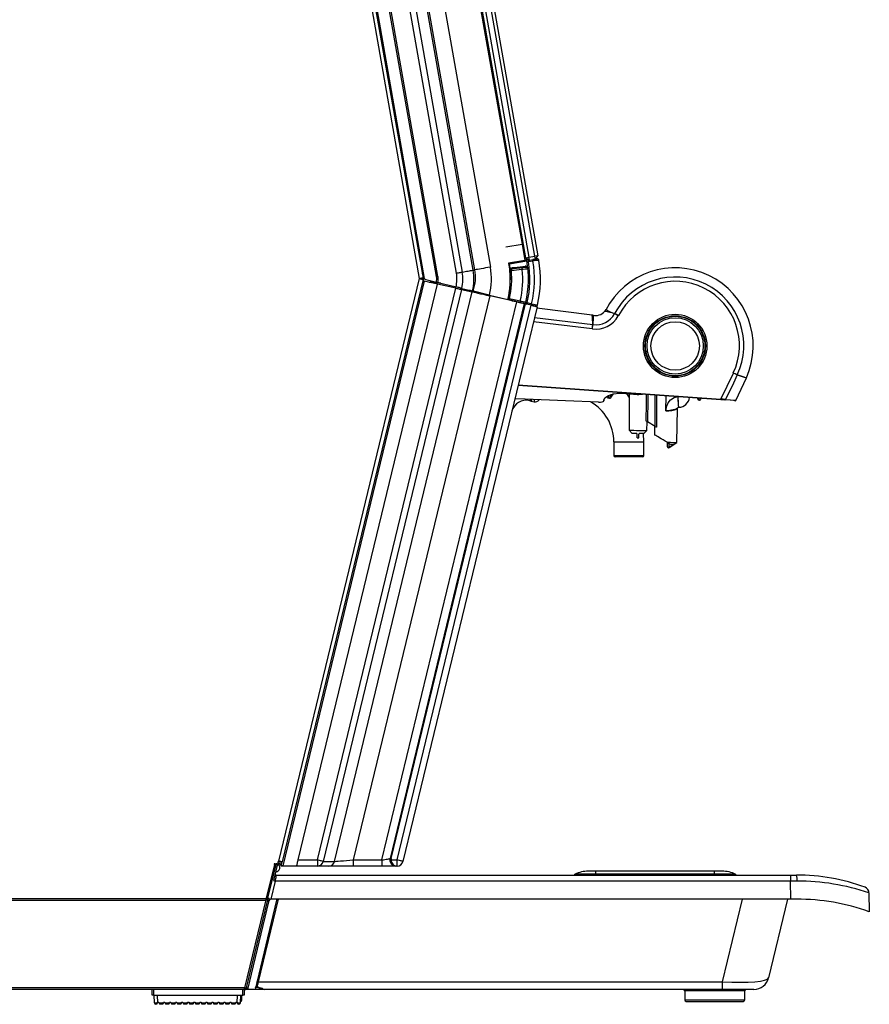
# Model space of a CAD drawing. Extents: x 0 to 566, y 0 to 661.
# Drawn here: x 284 to 566, y 0 to 327 of the extents above; entities that cross this region are included whole.
import ezdxf

# ---------------------------------------------------------------- set-up
doc = ezdxf.new("R2010")
doc.units = 0
doc.layers.get('0').update_dxf_attribs({"linetype": 'CONTINUOUS'})

msp = doc.modelspace()

# ---------------------------------------------------------------- linework, layer by layer
at = {"color": 7, "linetype": 'CONTINUOUS'}
for p, q in [((428.97, 243.2), (359.17, 639.05)), ((361.13, 639.39), (430.93, 243.55)), ((418.38, 241.44), (349.57, 631.71)), ((422.35, 242.03), (353.59, 631.99)), ((422.83, 242.12), (354.07, 632.07)), ((416.7, 241.37), (348.88, 626.02)), ((350.06, 626.22), (417.88, 241.58)), ((452.1, 248.3), (391.33, 592.98)), ((392.31, 593.15), (453.09, 248.47)), ((455.06, 248.82), (394.28, 593.5)), ((395.27, 593.67), (456.04, 248.99)), ((392.92, 581.07), (450.79, 252.89)), ((434.52, 244.18), (375.65, 578.03)), ((435.13, 244.29), (376.26, 578.14)), ((381.39, 579.04), (440.26, 245.19)), ((404.93, 315.16), (408.4, 295.46)), ((405.62, 313.84), (405.17, 313.77)), ((407.95, 298.02), (408.39, 298.1)), ((410.89, 283.91), (410.43, 283.84)), ((410.9, 283.85), (410.44, 283.77)), ((451.28, 252.98), (450.79, 252.89)), ((450.79, 252.89), (451.75, 247.42)), ((456.04, 248.99), (455.06, 248.82)), ((455.23, 247.83), (456.04, 248.99)), ((451.75, 247.42), (446.34, 246.47)), ((446.46, 246.28), (446.46, 246.28)), ((446.61, 246.31), (452.38, 247.33)), ((448.9, 246.92), (448.93, 246.74)), ((452.24, 247.51), (451.75, 247.42)), ((452.1, 248.3), (453.09, 248.47)), ((452.1, 248.3), (452.24, 247.51)), ((452.1, 248.3), (453.26, 247.48)), ((452.38, 247.33), (454.35, 247.68)), ((454.43, 247.18), (452.96, 246.92)), ((453.09, 248.47), (455.06, 248.82)), ((453.26, 247.48), (453.09, 248.47)), ((455.23, 247.83), (454.35, 247.68)), ((455.23, 247.83), (455.06, 248.82)), ((417.66, 242.98), (417.63, 242.97)), ((452.2, 245.05), (447.99, 244.58)), ((369.83, 47.63), (416.7, 241.37)), ((417.87, 241.09), (371, 47.34)), ((418.24, 240.55), (371.19, 46.07)), ((376.3, 48), (422.64, 239.57)), ((417.66, 240.25), (417.67, 240.25)), ((417.76, 242.28), (418.24, 242.27)), ((422.64, 239.57), (418.24, 240.55)), ((418.76, 241.04), (422.29, 240.19)), ((419.94, 240.17), (421.76, 240.11)), ((420.48, 240.63), (420.48, 240.31)), ((420.48, 240.15), (420.48, 240.31)), ((421.13, 240.13), (421.76, 240.11)), ((428.73, 238.21), (422.64, 239.57)), ((422.77, 240.07), (428.83, 238.61)), ((382.71, 48), (428.73, 238.21)), ((430.67, 237.77), (384.64, 47.53)), ((388.39, 47.53), (434.22, 236.98)), ((430.67, 237.77), (434.22, 236.98)), ((439.97, 235.91), (446.1, 234.43)), ((440.05, 235.68), (394.65, 48)), ((404.18, 48), (449.1, 233.65)), ((451.53, 233.11), (406.87, 48.47)), ((407.28, 48.47), (451.92, 233.02)), ((449.1, 233.65), (440.05, 235.68)), ((446.1, 234.43), (446.1, 234.43)), ((450.11, 233.46), (446.1, 234.43)), ((451.53, 233.11), (451.92, 233.02)), ((453.86, 232.52), (451.92, 233.02)), ((453.87, 232.55), (452.41, 232.9)), ((452.41, 232.9), (452.41, 232.9)), ((452.53, 233.39), (453.99, 233.04)), ((409.22, 48), (453.86, 232.52)), ((455.8, 232.01), (411.17, 47.53)), ((455.32, 232.2), (455.31, 232.14)), ((474.18, 229.27), (455.68, 231.53)), ((455.79, 232.01), (455.81, 232.08)), ((481.57, 229.67), (481.6, 229.73)), ((474.34, 226.07), (474.38, 226.07)), ((482.89, 229.08), (482.84, 228.98)), ((474.19, 224.66), (474.17, 224.66)), ((493.15, 224.16), (493.35, 224.16)), ((498.36, 209.81), (498.36, 209.77)), ((516.97, 201.32), (521.12, 209.97)), ((521.12, 209.97), (521.12, 209.98)), ((521.92, 200.87), (525.45, 208.32)), ((522.42, 209.34), (522.42, 209.33)), ((516.96, 201.11), (449.46, 205.81)), ((480.51, 201.9), (481.19, 203.07)), ((484, 203.25), (489.13, 202.88)), ((486.5, 201.98), (485.62, 203.14)), ((486.5, 203.07), (486.5, 190.93)), ((453.38, 200.77), (453.87, 200.66)), ((453.87, 200.66), (454.84, 200.42)), ((478.02, 200.97), (478.02, 200.75)), ((479.36, 201.66), (479.82, 202.62)), ((479.91, 201.66), (480.07, 201.66)), ((489.13, 202.88), (489.66, 202.86)), ((489.66, 202.86), (490.84, 202.93)), ((509.84, 200.92), (509.5, 200.92)), ((502.28, 186.91), (502.48, 198.09)), ((502.48, 198.08), (502.52, 198.26)), ((502.94, 198.59), (502.95, 198.59)), ((492.35, 190.88), (492.4, 193.78)), ((495.09, 192.2), (492.56, 193.69)), ((486.5, 190.93), (487.5, 189.91)), ((491.34, 189.88), (492.35, 190.88)), ((494.9, 192.31), (494.9, 189.41)), ((481.35, 187.09), (481.35, 182.59)), ((489.12, 188.4), (489.12, 189.66)), ((491.35, 187.09), (491.19, 189.88)), ((491.35, 182.59), (491.35, 187.09)), ((499.25, 185.4), (499.25, 186.85)), ((499.72, 185.16), (502.28, 186.91)), ((499.64, 185.17), (499.71, 185.2)), ((500.79, 185.92), (499.71, 185.2)), ((490.85, 182.09), (481.85, 182.09)), ((368.41, 46.5), (365.7, 35.27)), ((366.21, 35.27), (368.93, 46.5)), ((368.17, 41.19), (369.73, 47.65)), ((368.93, 46.5), (368.41, 46.5)), ((369.66, 47), (369.57, 47)), ((369.73, 47.65), (369.83, 47.63)), ((370.67, 46), (370.66, 46.12)), ((370.67, 46), (371, 47.34)), ((382.71, 46), (370.67, 46)), ((370.67, 46), (370.67, 46)), ((370.67, 46), (370.67, 46)), ((376.3, 48), (382.71, 48)), ((382.71, 48), (382.71, 46)), ((386.46, 46), (382.71, 46)), ((384.64, 47.53), (388.39, 47.53)), ((394.65, 46), (386.46, 46)), ((394.65, 48), (394.65, 46)), ((394.65, 48), (404.18, 48)), ((404.18, 46), (394.65, 46)), ((404.18, 48), (404.18, 46)), ((408.81, 46), (404.18, 46)), ((406.87, 48.47), (407.28, 48.47)), ((407.22, 48), (409.22, 48)), ((409.12, 46), (408.81, 46)), ((409.22, 46), (409.12, 46)), ((409.22, 46), (409.22, 48)), ((368.6, 42.98), (368.98, 42.98)), ((368.98, 42.98), (540.19, 42.98)), ((468.37, 42.98), (468.37, 43.28)), ((475.37, 43.28), (468.37, 43.28)), ((475.37, 44.28), (472.87, 44.28)), ((475.37, 43.28), (475.37, 44.28)), ((514.87, 44.28), (475.37, 44.28)), ((514.87, 43.28), (475.37, 43.28)), ((514.87, 43.28), (514.87, 44.28)), ((517.37, 44.28), (514.87, 44.28)), ((521.87, 43.28), (514.87, 43.28)), ((521.87, 43.28), (521.87, 42.98)), ((540.19, 42.98), (540.19, 40.98)), ((540.19, 42.98), (542.15, 42.98)), ((368.62, 40.98), (367.17, 34.98)), ((540.19, 40.98), (368.62, 40.98)), ((540.29, 34.98), (540.19, 40.98)), ((566.26, 37.07), (566.37, 30.77)), ((365.58, 34.77), (358.49, 5.5)), ((359.07, 5.5), (366.15, 34.77)), ((366.45, 34.11), (359.4, 4.98)), ((369.13, 34.6), (361.97, 4.98)), ((366.15, 34.77), (365.58, 34.77)), ((365.7, 35.27), (366.21, 35.27)), ((366.45, 34.11), (366.6, 34.76)), ((369.62, 34.98), (367.17, 34.98)), ((540.29, 34.98), (369.62, 34.98)), ((539.19, 34.98), (532.85, 8.8)), ((542.15, 34.98), (540.29, 34.98)), ((363.03, 7.48), (517.55, 7.48)), ((517.55, 4.98), (517.55, 7.48)), ((133.75, 5.04), (358.37, 5.04)), ((327.26, 4.98), (143.73, 4.98)), ((327.26, 4.98), (327.26, 5.04)), ((327.26, 4.98), (327.26, 5.04)), ((327.68, 4.98), (327.26, 4.98)), ((327.69, 3), (327.67, 5.04)), ((357.87, 3), (357.87, 5)), ((357.87, 5), (358.37, 5)), ((358.37, 5.06), (358.37, 5)), ((359.01, 5), (358.37, 5)), ((358.37, 5), (358.37, 3)), ((358.37, 4.98), (358.88, 4.98)), ((358.49, 5.5), (359.07, 5.5)), ((359.4, 4.98), (358.88, 4.98)), ((359.21, 5.04), (359.41, 5.04)), ((361.97, 4.98), (359.4, 4.98)), ((359.5, 5.39), (359.5, 5.45)), ((364.96, 4.98), (362.03, 4.98)), ((517.55, 4.98), (364.96, 4.98)), ((504.93, 4.48), (504.96, 1.47)), ((527.99, 4.98), (517.55, 4.98)), ((524.9, 1.47), (524.92, 4.48)), ((328.19, 3), (327.69, 3)), ((328.19, 3), (357.87, 3)), ((328.44, 0.53), (328.39, 3)), ((328.44, 0.49), (328.44, 0.53)), ((328.94, 0), (328.97, 0)), ((329.24, 0), (328.97, 0)), ((329.44, 0.53), (329.42, 0.49)), ((329.44, 0.53), (329.52, 0.75)), ((329.52, 0.75), (329.97, 0.75)), ((329.97, 0.75), (330.06, 0.49)), ((330.06, 0.49), (331.42, 0.49)), ((331.24, 0), (330.24, 0)), ((331.42, 0.49), (331.52, 0.75)), ((331.52, 0.75), (331.97, 0.75)), ((331.97, 0.75), (332.06, 0.49)), ((332.06, 0.49), (333.42, 0.49)), ((333.24, 0), (332.24, 0)), ((333.42, 0.49), (333.52, 0.75)), ((333.52, 0.75), (333.97, 0.75)), ((333.97, 0.75), (334.06, 0.49)), ((334.06, 0.49), (335.42, 0.49)), ((335.24, 0), (334.24, 0)), ((335.42, 0.49), (335.52, 0.75)), ((335.52, 0.75), (335.97, 0.75)), ((335.97, 0.75), (336.06, 0.49)), ((336.06, 0.49), (337.42, 0.49)), ((337.24, 0), (336.24, 0)), ((337.42, 0.49), (337.52, 0.75)), ((337.52, 0.75), (337.97, 0.75)), ((337.97, 0.75), (338.06, 0.49)), ((338.06, 0.49), (339.42, 0.49)), ((339.24, 0), (338.24, 0)), ((339.42, 0.49), (339.52, 0.75)), ((339.52, 0.75), (339.97, 0.75)), ((339.97, 0.75), (340.06, 0.49)), ((340.06, 0.49), (341.42, 0.49)), ((341.24, 0), (340.24, 0)), ((341.42, 0.49), (341.52, 0.75)), ((341.52, 0.75), (341.97, 0.75)), ((341.97, 0.75), (342.06, 0.49)), ((342.06, 0.49), (343.42, 0.49)), ((343.24, 0), (342.24, 0)), ((343.42, 0.49), (343.52, 0.75)), ((343.52, 0.75), (343.97, 0.75)), ((343.97, 0.75), (344.06, 0.49)), ((344.06, 0.49), (345.42, 0.49)), ((345.24, 0), (344.24, 0)), ((345.42, 0.49), (345.52, 0.75)), ((345.52, 0.75), (345.97, 0.75)), ((345.97, 0.75), (346.06, 0.49)), ((346.06, 0.49), (347.42, 0.49)), ((347.24, 0), (346.24, 0)), ((347.42, 0.49), (347.52, 0.75)), ((347.52, 0.75), (347.97, 0.75)), ((347.97, 0.75), (348.06, 0.49)), ((348.06, 0.49), (349.42, 0.49)), ((349.24, 0), (348.24, 0)), ((349.42, 0.49), (349.52, 0.75)), ((349.52, 0.75), (349.97, 0.75)), ((349.97, 0.75), (350.06, 0.49)), ((350.06, 0.49), (351.42, 0.49)), ((351.24, 0), (350.24, 0)), ((351.42, 0.49), (351.52, 0.75)), ((351.52, 0.75), (351.97, 0.75)), ((351.97, 0.75), (352.06, 0.49)), ((352.06, 0.49), (353.42, 0.49)), ((353.24, 0), (352.24, 0)), ((353.42, 0.49), (353.52, 0.75)), ((353.52, 0.75), (353.97, 0.75)), ((353.97, 0.75), (354.06, 0.49)), ((354.06, 0.49), (355.42, 0.49)), ((355.24, 0), (354.24, 0)), ((355.42, 0.49), (355.52, 0.75)), ((355.52, 0.75), (355.97, 0.75)), ((355.97, 0.75), (356.05, 0.53)), ((356.06, 0.49), (356.05, 0.53)), ((356.51, 0), (356.24, 0)), ((356.51, 0), (356.55, 0)), ((357.09, 3), (357.05, 0.53)), ((357.05, 0.53), (357.05, 0.49)), ((357.56, 1.47), (357.57, 3)), ((358.37, 3), (357.87, 3)), ((505.46, 0.98), (524.4, 0.98))]:
    msp.add_line(p, q, dxfattribs=at)
at = {"color": 8, "linetype": 'CONTINUOUS'}
for p, q in [((403.29, 327.05), (402.83, 326.96)), ((405, 314.76), (405.44, 314.83)), ((405.61, 311.31), (406.05, 311.39)), ((407.52, 300.48), (407.96, 300.56)), ((408.57, 297.12), (408.12, 297.03)), ((410.26, 284.82), (410.72, 284.89)), ((445.37, 251.94), (450.79, 252.89)), ((446.46, 246.28), (446.43, 246.48)), ((446.44, 246.48), (446.47, 246.29)), ((418.45, 241.27), (417.04, 241.29)), ((474.17, 224.66), (454.6, 227.05)), ((454.93, 228.44), (474.34, 226.07)), ((508.42, 226.13), (508.42, 226.51)), ((508.43, 211.46), (508.43, 211.85)), ((449.51, 206.02), (516.97, 201.32)), ((480.47, 202.83), (479.91, 201.66)), ((489.66, 202.86), (489.66, 203.01)), ((495.54, 202.6), (495.5, 191.96)), ((498.68, 197.35), (498.73, 202.38)), ((481.35, 187.09), (491.35, 187.09)), ((499.64, 186.62), (499.64, 185.17)), ((499.71, 185.2), (499.72, 185.16)), ((500.79, 185.92), (500.79, 186.27)), ((481.35, 182.59), (491.35, 182.59)), ((368.93, 47), (368.93, 46.5)), ((369.66, 47), (369.66, 47.36)), ((475.37, 43.28), (475.37, 42.98)), ((514.87, 42.98), (514.87, 43.28)), ((133.75, 35.24), (365.69, 35.24)), ((133.75, 34.64), (365.54, 34.64)), ((369.68, 34.98), (363.03, 7.48)), ((366.56, 34.64), (366.57, 34.64)), ((366.71, 35.24), (366.73, 35.24)), ((517.55, 7.48), (524.21, 34.98)), ((133.75, 5.64), (358.53, 5.64)), ((328.17, 5.04), (328.19, 3)), ((358.88, 4.98), (358.89, 5)), ((524.92, 4.48), (504.93, 4.48)), ((329.39, 3), (329.44, 0.53)), ((356.05, 0.53), (356.09, 3)), ((357.07, 1.47), (357.56, 1.47)), ((504.96, 1.47), (524.9, 1.47))]:
    msp.add_line(p, q, dxfattribs=at)
at = {"color": 7, "linetype": 'CONTINUOUS', "flags": 128}
for points in [[(404.91, 315.16), (404.92, 315.16), (404.93, 315.16)], [(408.4, 295.46), (408.39, 295.46), (408.38, 295.46)], [(413.64, 265.62), (413.73, 265.64), (413.82, 265.66), (413.9, 265.67), (413.97, 265.68), (414.03, 265.69), (414.07, 265.7), (414.1, 265.71), (414.1, 265.71)], [(446.63, 245.31), (446.55, 245.8), (446.46, 246.28)], [(446.47, 246.29), (446.47, 246.29), (446.48, 246.29), (446.49, 246.29), (446.51, 246.29), (446.53, 246.3), (446.55, 246.3), (446.58, 246.31), (446.61, 246.31)], [(454.35, 247.68), (454.67, 247.73), (455.13, 247.81), (455.5, 247.88), (455.74, 247.92), (455.82, 247.94)], [(454.43, 247.18), (454.42, 247.28), (454.4, 247.37), (454.39, 247.46), (454.37, 247.53), (454.36, 247.59), (454.35, 247.64), (454.35, 247.67), (454.35, 247.68)], [(456.41, 247.52), (456.29, 247.5), (455.97, 247.45), (455.48, 247.36), (454.87, 247.26), (454.43, 247.18)], [(417.54, 243.47), (417.57, 243.47), (417.6, 243.48), (417.63, 243.48), (417.66, 243.49), (417.69, 243.49), (417.71, 243.5), (417.74, 243.5), (417.77, 243.51)], [(418.1, 243.06), (418.05, 243.05), (417.99, 243.04), (417.94, 243.03), (417.89, 243.02), (417.83, 243.01), (417.77, 243), (417.71, 242.99), (417.66, 242.98)], [(417.77, 243.51), (417.85, 243.52), (417.92, 243.53), (417.97, 243.53), (418, 243.54), (418.01, 243.54)], [(418.1, 243.06), (418.01, 243.07), (417.92, 243.14), (417.85, 243.25), (417.79, 243.4), (417.77, 243.48), (417.77, 243.51)], [(428.97, 243.2), (429.33, 243.26), (429.67, 243.32), (429.99, 243.38), (430.28, 243.43), (430.52, 243.47), (430.71, 243.51), (430.85, 243.53), (430.93, 243.55)], [(430.93, 243.55), (431.42, 243.63), (431.9, 243.72), (432.37, 243.8), (432.83, 243.88), (433.27, 243.96), (433.7, 244.03), (434.11, 244.11), (434.52, 244.18)], [(434.52, 244.18), (434.55, 244.18), (434.6, 244.19), (434.65, 244.2), (434.73, 244.22), (434.81, 244.23), (434.9, 244.25), (435.01, 244.27), (435.13, 244.29)], [(440.26, 245.19), (439.47, 245.05), (438.69, 244.92), (437.95, 244.78), (437.25, 244.66), (436.6, 244.55), (436.03, 244.45), (435.53, 244.36), (435.13, 244.29)], [(446.86, 244.64), (446.82, 244.63), (446.8, 244.63), (446.77, 244.63), (446.75, 244.63), (446.73, 244.62), (446.72, 244.62), (446.71, 244.62), (446.71, 244.62)], [(447.25, 244), (447.16, 243.99), (447.07, 243.98), (446.99, 243.97), (446.92, 243.97), (446.86, 243.96), (446.82, 243.96), (446.79, 243.96), (446.78, 243.96)], [(446.86, 244.64), (447.1, 244.86), (447.59, 245.04)], [(447.99, 244.58), (447.49, 244.47), (447.23, 244.34)], [(447.23, 244.34), (447.23, 244.31), (447.24, 244.16), (447.25, 244)], [(450.87, 244.4), (449.87, 244.29), (447.25, 244)], [(447.59, 245.04), (448.29, 245.12), (451.1, 245.43), (451.79, 245.5)], [(452.75, 244.6), (452.64, 244.59), (452.32, 244.56), (451.82, 244.5), (451.2, 244.44), (450.87, 244.4)], [(417.88, 241.58), (417.86, 241.57), (417.79, 241.56), (417.68, 241.54), (417.54, 241.51), (417.36, 241.48), (417.15, 241.45), (416.93, 241.41), (416.7, 241.37)], [(416.7, 241.37), (416.93, 241.31), (417.15, 241.26), (417.35, 241.21), (417.52, 241.17), (417.67, 241.13), (417.78, 241.11), (417.84, 241.09), (417.87, 241.09)], [(418.24, 242.27), (417.72, 242.32), (417.72, 242.32)], [(420.72, 240.14), (420.77, 240.33), (420.81, 240.53), (420.82, 240.55)], [(421.1, 240.13), (421.13, 240.13), (421.13, 240.13)], [(421.76, 240.11), (422.76, 240.03), (423.71, 239.85)], [(422.77, 240.07), (422.74, 240.08), (422.66, 240.1), (422.54, 240.13), (422.39, 240.17), (422.29, 240.19)], [(422.83, 242.12), (422.82, 242.12), (422.8, 242.11), (422.75, 242.1), (422.69, 242.09), (422.62, 242.08), (422.53, 242.07), (422.44, 242.05), (422.35, 242.03)], [(428.73, 238.21), (429.08, 238.13), (429.42, 238.05), (429.74, 237.98), (430.02, 237.92), (430.26, 237.86), (430.45, 237.82), (430.59, 237.79), (430.67, 237.77)], [(430.76, 238.14), (430.68, 238.16), (430.55, 238.19), (430.36, 238.24), (430.11, 238.3), (429.83, 238.37), (429.52, 238.44), (429.18, 238.52), (428.83, 238.61)], [(430.76, 238.14), (431.24, 238.02), (431.72, 237.91), (432.18, 237.8), (432.63, 237.69), (433.07, 237.58), (433.49, 237.48), (433.9, 237.38), (434.3, 237.28)], [(434.22, 236.98), (434.43, 236.93), (434.82, 236.84), (435.39, 236.72), (436.12, 236.55), (436.98, 236.36), (437.94, 236.15), (438.98, 235.91), (440.05, 235.68)], [(434.3, 237.28), (434.32, 237.28), (434.33, 237.28), (434.36, 237.27), (434.38, 237.26), (434.41, 237.26), (434.44, 237.25), (434.48, 237.24), (434.52, 237.23)], [(439.97, 235.91), (438.07, 236.37), (436.39, 236.78), (435.12, 237.09), (434.8, 237.16)], [(446.1, 234.43), (446.1, 234.43), (446.1, 234.43), (446.1, 234.43), (446.1, 234.43), (446.1, 234.43), (446.1, 234.43), (446.1, 234.43), (446.1, 234.43)], [(446.1, 234.43), (446.95, 234.22), (447.76, 234.03), (448.22, 233.92), (448.47, 233.86)], [(446.67, 234.81), (447.64, 234.57), (450.2, 233.95)], [(449.1, 233.65), (449.56, 233.55), (450, 233.45), (450.41, 233.36), (450.78, 233.28), (451.08, 233.21), (451.31, 233.16), (451.47, 233.12), (451.53, 233.11)], [(452.41, 232.9), (452.28, 232.94), (451.88, 233.03), (451.27, 233.18), (450.52, 233.36), (450.11, 233.46)], [(450.2, 233.95), (450.53, 233.87), (451.13, 233.72), (451.62, 233.6), (451.93, 233.53), (452.04, 233.5)], [(452.04, 233.5), (452.05, 233.5), (452.08, 233.49), (452.13, 233.48), (452.19, 233.47), (452.26, 233.45), (452.35, 233.43), (452.44, 233.41), (452.53, 233.39)], [(452.53, 233.39), (452.51, 233.29), (452.49, 233.2), (452.47, 233.12), (452.45, 233.04), (452.43, 232.98), (452.42, 232.94), (452.42, 232.91), (452.41, 232.9)], [(453.99, 233.04), (453.97, 232.94), (453.94, 232.85), (453.92, 232.77), (453.91, 232.69), (453.89, 232.63), (453.88, 232.59), (453.87, 232.56), (453.87, 232.55)], [(455.33, 232.2), (455.29, 232.21), (455.11, 232.25), (454.78, 232.33), (454.35, 232.43), (453.87, 232.55)], [(453.99, 233.04), (454.63, 232.88), (455.21, 232.75), (455.64, 232.64), (455.89, 232.58), (455.94, 232.57)], [(453.86, 232.52), (454.2, 232.43), (454.52, 232.34), (454.83, 232.27), (455.1, 232.19), (455.34, 232.13), (455.54, 232.08), (455.68, 232.04), (455.77, 232.02), (455.8, 232.01)], [(455.81, 232.08), (455.8, 232.08), (455.77, 232.09), (455.73, 232.1), (455.67, 232.12), (455.59, 232.13), (455.51, 232.15), (455.42, 232.18), (455.32, 232.2)], [(509.19, 212.44), (509.05, 212.28), (508.93, 212.15)], [(522.42, 209.33), (521.12, 206.62), (518.5, 201.14)], [(478.02, 200.97), (478.4, 201.76), (479.52, 202.52), (481.22, 203.08), (483.14, 203.28), (484, 203.25)], [(476.28, 200.26), (465.23, 200.69), (451.79, 201.27), (448.4, 201.44)], [(453.98, 201.13), (453.91, 200.83), (453.87, 200.66)], [(453.97, 201.07), (453.89, 200.76), (453.87, 200.66)], [(476.28, 200.26), (476.89, 200.27), (477.42, 200.34), (477.8, 200.47), (478, 200.65), (478.02, 200.75)], [(478.02, 200.75), (478.02, 200.89), (478.02, 200.97)], [(479.91, 201.66), (479.8, 201.66), (479.7, 201.66), (479.61, 201.66), (479.52, 201.66), (479.45, 201.66), (479.4, 201.66), (479.37, 201.66), (479.36, 201.66)], [(498.68, 197.35), (498.69, 197.37), (498.73, 197.65), (498.91, 198.73), (499.39, 200.02), (500.23, 201.1), (501.39, 201.84), (502.72, 202.15)], [(509.5, 200.92), (509.49, 200.95), (509.44, 201.04), (509.37, 201.19), (509.28, 201.4), (509.16, 201.65), (509.15, 201.66)], [(510.32, 201.58), (510.32, 201.58), (510.32, 201.55)], [(518.31, 201.02), (518.2, 201.03), (517.89, 201.05), (517.45, 201.08), (516.96, 201.11)], [(521.67, 200.78), (521.7, 200.78), (521.18, 200.82), (520.05, 200.9), (518.31, 201.02)], [(518.5, 201.14), (520.2, 201.02), (521.33, 200.94), (521.89, 200.9), (521.86, 200.9)], [(492.56, 193.69), (492.34, 193.82), (492.19, 193.91), (492.11, 193.96)], [(486.5, 190.93), (486.68, 190.93), (487.19, 190.92), (487.97, 190.92), (488.92, 190.91), (489.93, 190.9), (490.89, 190.89), (491.67, 190.88), (492.17, 190.88), (492.35, 190.88), (492.35, 190.88)], [(495.5, 191.96), (495.39, 192.02), (495.24, 192.11), (495.09, 192.2)], [(488.86, 189.9), (488.31, 189.91), (487.88, 189.91), (487.6, 189.91), (487.5, 189.91)], [(489.12, 188.4), (489.18, 188.4), (489.25, 188.4), (489.33, 188.39), (489.41, 188.39), (489.48, 188.39), (489.56, 188.39), (489.63, 188.39), (489.69, 188.39)], [(489.69, 188.39), (489.7, 188.71), (489.71, 189.65)], [(491.34, 189.88), (491.24, 189.88), (490.96, 189.88), (490.52, 189.89), (489.98, 189.89)], [(499.09, 186.94), (498.43, 187.33), (497.78, 187.72), (497.15, 188.09), (496.56, 188.43), (496.05, 188.74), (495.61, 188.99), (495.27, 189.19), (495.04, 189.33), (494.92, 189.4), (494.9, 189.41)], [(499.09, 186.94), (500.21, 186.93), (501.17, 186.92), (501.87, 186.92), (502.24, 186.91), (502.28, 186.91)], [(499.09, 186.94), (499.53, 186.68), (499.9, 186.46), (500.22, 186.28)], [(500.22, 186.28), (500.37, 186.28), (500.51, 186.27), (500.64, 186.27), (500.77, 186.27), (500.88, 186.27), (500.98, 186.27), (501.07, 186.27), (501.15, 186.27)], [(501.15, 186.27), (501.17, 186.26), (501.17, 186.23), (501.12, 186.18), (501.05, 186.11), (500.93, 186.02), (500.79, 185.92)], [(368.41, 46.5), (368.44, 46.6), (368.46, 46.69), (368.48, 46.78), (368.5, 46.85), (368.51, 46.92), (368.53, 46.96), (368.53, 46.99), (368.53, 47)], [(371, 47.34), (370.97, 47.35), (370.91, 47.36), (370.8, 47.39), (370.65, 47.43), (370.48, 47.47), (370.28, 47.52), (370.06, 47.57), (369.83, 47.63)], [(375.84, 46.09), (375.87, 46.23), (375.92, 46.42), (375.98, 46.67), (376.05, 46.96), (376.13, 47.29), (376.21, 47.64), (376.3, 48)], [(384.64, 47.53), (384.57, 47.55), (384.43, 47.58), (384.24, 47.63), (384, 47.69), (383.72, 47.76), (383.4, 47.83), (383.06, 47.92), (382.71, 48)], [(388.39, 47.53), (388.61, 47.55), (389.03, 47.58), (389.64, 47.63), (390.43, 47.68), (391.35, 47.75), (392.39, 47.83), (393.5, 47.91), (394.65, 48)], [(404.18, 48), (404.69, 48.09), (405.18, 48.17), (405.63, 48.25), (406.03, 48.32), (406.37, 48.38), (406.62, 48.43), (406.79, 48.46), (406.87, 48.47)], [(411.17, 47.53), (411.13, 47.54), (411.02, 47.57), (410.84, 47.61), (410.6, 47.67), (410.3, 47.74), (409.97, 47.82), (409.6, 47.91), (409.22, 48)], [(368.98, 42.98), (368.98, 42.94), (368.96, 42.83), (368.92, 42.64), (368.88, 42.39), (368.82, 42.09), (368.76, 41.74), (368.69, 41.37), (368.62, 40.98)], [(542.31, 40.98), (541.61, 40.98), (540.9, 40.98), (540.19, 40.98)], [(365.58, 34.77), (365.61, 34.93), (365.65, 35.09), (365.7, 35.27)], [(366.15, 34.77), (366.17, 34.93), (366.19, 35.09), (366.21, 35.27)], [(366.7, 35.15), (366.68, 35.06), (366.66, 34.98), (366.64, 34.9)], [(362.54, 7.35), (362.56, 7.39), (362.59, 7.42), (362.64, 7.45), (362.7, 7.47), (362.77, 7.49), (362.85, 7.49), (362.94, 7.49), (363.03, 7.48)], [(363.03, 7.48), (362.85, 6.82), (362.7, 6.23), (362.57, 5.75)], [(358.37, 5), (358.38, 5.02), (358.39, 5.06), (358.41, 5.13), (358.43, 5.23), (358.46, 5.36), (358.49, 5.5)], [(359.01, 5), (359.01, 5.02), (359.02, 5.06), (359.03, 5.13), (359.04, 5.23), (359.05, 5.36), (359.07, 5.5)], [(362.11, 5.57), (362.13, 5.63), (362.17, 5.72), (362.19, 5.75), (362.25, 5.8), (362.27, 5.81), (362.39, 5.82), (362.41, 5.81), (362.57, 5.75)], [(362.12, 5.57), (362.13, 5.62), (362.15, 5.67), (362.17, 5.69), (362.18, 5.7), (362.23, 5.71), (362.33, 5.71), (362.45, 5.69)], [(362.45, 5.69), (362.85, 5.59), (363.74, 5.38), (364.09, 5.29), (364.12, 5.28), (364.12, 5.27), (364.12, 5.27)], [(329.42, 0.49), (329.36, 0.33), (329.31, 0.18), (329.27, 0.07), (329.25, 0.01), (329.24, 0)], [(330.24, 0), (330.24, 0.01), (330.23, 0.04), (330.21, 0.08), (330.19, 0.14), (330.16, 0.22), (330.13, 0.3), (330.1, 0.39), (330.06, 0.49)], [(331.42, 0.49), (331.39, 0.39), (331.35, 0.3), (331.32, 0.22), (331.3, 0.14), (331.27, 0.08), (331.26, 0.04), (331.25, 0.01), (331.24, 0)], [(332.24, 0), (332.24, 0.01), (332.23, 0.04), (332.21, 0.08), (332.19, 0.14), (332.16, 0.22), (332.13, 0.3), (332.1, 0.39), (332.06, 0.49)], [(333.42, 0.49), (333.39, 0.39), (333.35, 0.3), (333.32, 0.22), (333.3, 0.14), (333.27, 0.08), (333.26, 0.04), (333.25, 0.01), (333.24, 0)], [(334.24, 0), (334.24, 0.01), (334.23, 0.04), (334.21, 0.08), (334.19, 0.14), (334.16, 0.22), (334.13, 0.3), (334.1, 0.39), (334.06, 0.49)], [(335.42, 0.49), (335.39, 0.39), (335.35, 0.3), (335.32, 0.22), (335.3, 0.14), (335.27, 0.08), (335.26, 0.04), (335.25, 0.01), (335.24, 0)], [(336.24, 0), (336.24, 0.01), (336.23, 0.04), (336.21, 0.08), (336.19, 0.14), (336.16, 0.22), (336.13, 0.3), (336.1, 0.39), (336.06, 0.49)], [(337.42, 0.49), (337.39, 0.39), (337.35, 0.3), (337.32, 0.22), (337.3, 0.14), (337.27, 0.08), (337.26, 0.04), (337.25, 0.01), (337.24, 0)], [(338.24, 0), (338.24, 0.01), (338.23, 0.04), (338.21, 0.08), (338.19, 0.14), (338.16, 0.22), (338.13, 0.3), (338.1, 0.39), (338.06, 0.49)], [(339.42, 0.49), (339.39, 0.39), (339.35, 0.3), (339.32, 0.22), (339.3, 0.14), (339.27, 0.08), (339.26, 0.04), (339.25, 0.01), (339.24, 0)], [(340.24, 0), (340.24, 0.01), (340.23, 0.04), (340.21, 0.08), (340.19, 0.14), (340.16, 0.22), (340.13, 0.3), (340.1, 0.39), (340.06, 0.49)], [(341.42, 0.49), (341.39, 0.39), (341.35, 0.3), (341.32, 0.22), (341.3, 0.14), (341.27, 0.08), (341.26, 0.04), (341.25, 0.01), (341.24, 0)], [(342.24, 0), (342.24, 0.01), (342.23, 0.04), (342.21, 0.08), (342.19, 0.14), (342.16, 0.22), (342.13, 0.3), (342.1, 0.39), (342.06, 0.49)], [(343.42, 0.49), (343.39, 0.39), (343.35, 0.3), (343.32, 0.22), (343.3, 0.14), (343.27, 0.08), (343.26, 0.04), (343.25, 0.01), (343.24, 0)], [(344.24, 0), (344.24, 0.01), (344.23, 0.04), (344.21, 0.08), (344.19, 0.14), (344.16, 0.22), (344.13, 0.3), (344.1, 0.39), (344.06, 0.49)], [(345.42, 0.49), (345.39, 0.39), (345.35, 0.3), (345.32, 0.22), (345.3, 0.14), (345.27, 0.08), (345.26, 0.04), (345.25, 0.01), (345.24, 0)], [(346.24, 0), (346.24, 0.01), (346.23, 0.04), (346.21, 0.08), (346.19, 0.14), (346.16, 0.22), (346.13, 0.3), (346.1, 0.39), (346.06, 0.49)], [(347.42, 0.49), (347.39, 0.39), (347.35, 0.3), (347.32, 0.22), (347.3, 0.14), (347.27, 0.08), (347.26, 0.04), (347.25, 0.01), (347.24, 0)], [(348.24, 0), (348.24, 0.01), (348.23, 0.04), (348.21, 0.08), (348.19, 0.14), (348.16, 0.22), (348.13, 0.3), (348.1, 0.39), (348.06, 0.49)], [(349.42, 0.49), (349.39, 0.39), (349.35, 0.3), (349.32, 0.22), (349.3, 0.14), (349.27, 0.08), (349.26, 0.04), (349.25, 0.01), (349.24, 0)], [(350.24, 0), (350.24, 0.01), (350.23, 0.04), (350.21, 0.08), (350.19, 0.14), (350.16, 0.22), (350.13, 0.3), (350.1, 0.39), (350.06, 0.49)], [(351.42, 0.49), (351.39, 0.39), (351.35, 0.3), (351.32, 0.22), (351.3, 0.14), (351.27, 0.08), (351.26, 0.04), (351.25, 0.01), (351.24, 0)], [(352.24, 0), (352.24, 0.01), (352.23, 0.04), (352.21, 0.08), (352.19, 0.14), (352.16, 0.22), (352.13, 0.3), (352.1, 0.39), (352.06, 0.49)], [(353.42, 0.49), (353.39, 0.39), (353.35, 0.3), (353.32, 0.22), (353.3, 0.14), (353.27, 0.08), (353.26, 0.04), (353.25, 0.01), (353.24, 0)], [(354.24, 0), (354.24, 0.01), (354.23, 0.04), (354.21, 0.08), (354.19, 0.14), (354.16, 0.22), (354.13, 0.3), (354.1, 0.39), (354.06, 0.49)], [(355.42, 0.49), (355.39, 0.39), (355.35, 0.3), (355.32, 0.22), (355.3, 0.14), (355.27, 0.08), (355.26, 0.04), (355.25, 0.01), (355.24, 0)], [(356.24, 0), (356.23, 0.03), (356.2, 0.11), (356.16, 0.24), (356.1, 0.4), (356.06, 0.49)]]:
    msp.add_lwpolyline(points, dxfattribs=at)
at = {"color": 8, "linetype": 'CONTINUOUS', "flags": 128}
for points in [[(421.27, 240.44), (421.24, 240.37), (421.2, 240.29), (421.18, 240.23), (421.15, 240.19), (421.14, 240.15), (421.13, 240.13)], [(421.77, 240.32), (421.77, 240.27), (421.76, 240.21), (421.76, 240.16), (421.76, 240.13), (421.76, 240.11)], [(522.42, 209.34), (523.74, 208.92), (524.69, 208.62), (525.28, 208.44), (525.47, 208.38)], [(525.45, 208.32), (525.26, 208.38), (524.7, 208.57), (523.75, 208.89), (522.42, 209.33)], [(453.45, 201.07), (453.39, 200.82), (453.38, 200.77)], [(454.84, 200.42), (454.84, 200.43), (454.9, 200.7), (454.97, 200.97)], [(492.11, 193.96), (492.12, 194.96), (492.18, 198.96), (492.24, 202.84)], [(492.69, 202.8), (492.67, 201.48), (492.56, 193.69)], [(495.09, 192.2), (495.12, 200.67), (495.13, 202.63)], [(502.94, 198.59), (502.94, 198.6), (502.93, 198.75), (502.91, 199.06), (502.88, 199.49), (502.85, 200.05), (502.81, 200.69), (502.77, 201.4), (502.72, 202.15)], [(502.95, 198.59), (502.95, 198.6), (502.94, 198.76), (502.92, 199.06), (502.89, 199.49), (502.86, 200.05), (502.82, 200.69), (502.77, 201.4), (502.73, 202.15)], [(509.84, 200.92), (509.83, 200.95), (509.81, 201.04), (509.78, 201.19), (509.74, 201.39), (509.69, 201.62)], [(502.51, 198.27), (502.5, 198.24), (502.07, 197.94), (501.12, 197.68), (499.99, 197.5), (499.36, 197.42), (499.03, 197.39), (498.86, 197.37), (498.7, 197.35), (498.68, 197.35)], [(368.93, 46.5), (369.02, 46.48), (369.11, 46.46), (369.2, 46.43), (369.27, 46.42), (369.33, 46.4), (369.38, 46.39), (369.4, 46.38), (369.41, 46.38)], [(368.15, 41.09), (368.17, 41.09), (368.22, 41.08), (368.28, 41.06), (368.35, 41.04), (368.44, 41.02), (368.53, 41), (368.62, 40.98)], [(366.69, 35.15), (366.69, 35.15), (366.66, 35.16), (366.61, 35.17), (366.55, 35.18), (366.48, 35.2), (366.4, 35.22), (366.31, 35.25), (366.21, 35.27)], [(364.27, 5.22), (364.17, 5.27), (363.85, 5.35)]]:
    msp.add_lwpolyline(points, dxfattribs=at)
at = {"color": 7, "linetype": 'CONTINUOUS'}
for centre, radius in [((501.77, 218.99), 10.55), ((501.76, 218.98), 10.05), ((501.76, 218.98), 9.9), ((501.76, 218.99), 9.37), ((501.76, 218.98), 8.06)]:
    msp.add_circle(centre, radius, dxfattribs=at)
for centre, radius, start, end in [((412.29, 273.11), 0.5, 283, 10), ((446.31, 247.23), 0.957, 279.0517, 279.8297), ((446.94, 243.62), 2.7, 99.9084, 100.1837), ((492.91, 2.77), 247.9, 100.2189, 100.7954), ((417.91, 241.25), 29, 6.6747, 10), ((417.91, 241.25), 29.15, 6.6747, 10), ((451.39, 247.18), 2.5, 190, 190.9893), ((417.91, 241.25), 35, 347.2069, 10), ((400.5, 173.19), 90.49, 54.5731, 55.0192), ((417.91, 241.25), 35.5, 347.2069, 9.1931), ((417.91, 241.25), 37, 347.1742, 9.2258), ((455.91, 247.44), 0.5, 9.256, 100), ((417.91, 241.25), 39, 347.144, 9.256), ((417.91, 241.25), 11.23, 346.4, 10), ((417.91, 241.25), 13.22, 346.4, 10), ((417.91, 241.25), 16.87, 346.4, 10), ((421.04, 241.95), 14.28, 340.6869, 9.398), ((417.92, 241.26), 22.68, 346.3797, 9.9923), ((417.57, 241.27), 29.33, 346.5155, 6.168), ((417.91, 241.25), 29, 346.4013, 5.3522), ((417.91, 241.25), 29.47, 347.3712, 5.3522), ((447.12, 244.76), 0.436, 198.9913, 283.6116), ((417.83, 241.24), 29.08, 5.3537, 6.6728), ((447.54, 245.11), 0.828, 214.3534, 247.7015), ((448.03, 245.03), 0.444, 178.773, 265.0336), ((417.91, 241.25), 33.11, 347.2646, 5.4591), ((448.45, 244.26), 2.42, 3.3732, 15.2674), ((451.91, 244.51), 1, 37.6793, 96.4729), ((452.24, 245.49), 0.445, 178.7158, 265.0134), ((452.25, 244.55), 0.5, 5.4972, 96.3246), ((501.76, 219.01), 25.96, 335.8492, 152.9051), ((418.13, 240.06), 0.5, 77.4, 166.4), ((418.56, 242.43), 0.918, 216.2274, 257.6399), ((418.87, 241.53), 0.5, 190, 256.4), ((419.48, 240.31), 1, 0, 26.2748), ((421.41, 230.11), 10, 76.4, 88), ((417.92, 241.25), 4.5, 346.3555, 10), ((417.91, 241.25), 5, 346.4, 10), ((501.79, 219.08), 22.82, 334.7336, 152.1853), ((501.79, 219.11), 21.37, 334.7167, 152.202), ((451.7, 226.47), 9.74, 121.1169, 125.1496), ((447.56, 234.51), 0.5, 257.4, 287.4333), ((452.51, 233.26), 2.41, 163.4412, 175.3581), ((451.55, 233.63), 0.5, 256.4, 347.7517), ((421.27, 240.46), 31.54, 346.354, 347.2623), ((452.53, 233.39), 0.5, 167.2069, 256.4), ((455.45, 232.68), 0.5, 256.4, 347.144), ((473.82, 226.29), 3, 77.5666, 83.0365), ((475.37, 232.93), 3.82, 254.432, 319.4228), ((475.33, 233.15), 7.14, 262.3445, 330.869), ((476.12, 232.46), 3, 316.91, 332.3046), ((464.85, 197.3), 36.43, 60.426, 62.6927), ((465.75, 197.09), 36.28, 61.8199, 64.0964), ((149.13, 264.55), 327.48, 353.0044, 353.2531), ((475.34, 233.17), 8.59, 262.3384, 330.811), ((106.36, 274.38), 371.17, 352.3018, 352.5213), ((506.18, 225.53), 2, 43.6162, 55.9934), ((505.85, 177.08), 36.27, 62.8116, 65.1072), ((505.67, 177.09), 36.33, 62.5395, 64.8317), ((522.73, 209.6), 3, 334.7357, 335.9266), ((452.2, 195.91), 5, 76.4, 164.3285), ((455.19, 201.88), 1.5, 256.4, 327.2748), ((466.02, 187.09), 15.33, 0, 60.4446), ((480.08, 202.16), 0.5, 269.5428, 329.5428), ((502.89, 202.24), 3.66, 270.9695, 353.6936), ((509.84, 201.42), 0.5, 269.5428, 15.5428), ((498.07, 202.58), 18.94, 355.5519, 356.1675), ((482, -101.5), 304.83, 83.1229, 83.4113), ((518.32, 201.21), 0.192, 266.6941, 337.0571), ((521.76, 200.98), 0.2, 266.0153, 321.8539), ((502.96, 198.14), 0.447, 81.5121, 164.3804), ((488.86, 189.64), 0.262, 3.2617, 89.2741), ((489.98, 189.63), 0.264, 90.0937, 175.3713), ((499.53, 185.42), 0.278, 183.9516, 293.1127), ((499.55, 185.4), 0.3, 192.8316, 304.5168), ((481.85, 182.59), 0.5, 180, 270), ((490.85, 182.59), 0.5, 270, 0), ((368.69, 45.5), 1.5, 276.0067, 56.7933), ((369.24, 45.53), 1.5, 18.408, 77.471), ((369.66, 46.04), 1.5, 35.1252, 90), ((369.66, 46), 1, 7, 90), ((370.71, 46.07), 0.0752, 94.7643, 139.2382), ((371.2, 43.86), 2.2, 90.3405, 104.0296), ((382.71, 47.99), 1.99, 270.1618, 346.7946), ((386.45, 47.99), 1.99, 270.1013, 346.6468), ((408.81, 48), 2, 166.3928, 269.9456), ((409.22, 48), 2, 270, 346.4), ((368.98, 42.48), 0.5, 90, 154.5648), ((472.87, 33.65), 10.62, 90, 115.0576), ((517.37, 33.65), 10.62, 64.9424, 90), ((542.15, -23.02), 66, 69.7902, 90), ((536.09, 41.48), 6.24, 355.4495, 13.914), ((542.48, -33.3), 74.28, 71.331, 90.1298), ((564.26, 37.04), 2, 1, 69.7902), ((369.62, 34.48), 0.5, 90, 166.4), ((542.15, -36.74), 71.72, 70.2632, 90), ((527.99, 9.98), 5, 270, 346.4), ((359.01, 5.5), 0.5, 270, 314.6804), ((360.31, -5.39), 11.37, 69.0289, 78.5568), ((364.33, 5.67), 0.446, 262.9629, 277.0371), ((504.43, 4.48), 0.5, 0.5, 90), ((525.42, 4.48), 0.5, 90, 179.5), ((328.95, 0.52), 0.518, 182.9502, 272.3024), ((356.53, 0.52), 0.524, 268.3595, 356.3895), ((357.06, 1.48), 0.5, 270, 359.5), ((505.46, 1.48), 0.5, 180.5, 270), ((524.4, 1.48), 0.5, 270, 359.5)]:
    msp.add_arc(centre, radius, start, end, dxfattribs=at)
at = {"color": 8, "linetype": 'CONTINUOUS'}
for centre, radius, start, end in [((418.66, 243.38), 1.08, 188.7697, 201.7835), ((478.32, 227.14), 30.62, 167.3255, 167.4286), ((407.63, 224.37), 66.74, 1.4652, 4.2107), ((477.35, 218.64), 11.81, 69.0566, 85.3367), ((493.77, 259.22), 31.9, 241.9638, 247.5847), ((593.99, 224.35), 119.62, 177.6661, 179.1754), ((499.05, 205.34), 7.99, 267.3719, 294.9587), ((366.31, 35.2), 0.459, 249.9807, 313.2304), ((359.22, 6), 0.523, 253.6826, 307.2232), ((362.46, 5.82), 0.131, 268.3593, 328.9787)]:
    msp.add_arc(centre, radius, start, end, dxfattribs=at)
at = {"color": 7, "linetype": 'CONTINUOUS'}
for centre, major_axis, ratio, start_param, end_param in [((341.68, 48), (117.89, 0.01), 0.016965, 4.965394, 5.006313), ((409.22, 48), (-2, 0), 0.998549, 6.046152, 6.283185), ((409.12, 48), (0, 2), 0.947533, 1.570796, 3.141593), ((366.96, 34.11), (0.304, 0.85), 0.546629, 0.193382, 1.764179), ((516.16, 9.98), (16.7, -1.12), 0.144109, 4.805408, 6.258361), ((364.96, 9.98), (0, 5), 0.443503, 2.827601, 3.141593), ((364.96, 9.98), (0, 5), 0.372792, 2.827601, 3.141593), ((329.44, 0.53), (-0.05, 2.62), 0.381291, 1.563365, 1.577111), ((329.44, 0.5), (1, 0.01), 0.008724, 3.155415, 4.698414), ((356.05, 0.5), (1, -0.01), 0.008724, 4.726364, 6.269363), ((356.05, 0.53), (0.05, 2.62), 0.381291, 4.706074, 4.719821)]:
    msp.add_ellipse(centre, major_axis=major_axis, ratio=ratio, start_param=start_param, end_param=end_param, dxfattribs=at)

doc.saveas('drawing.dxf')
